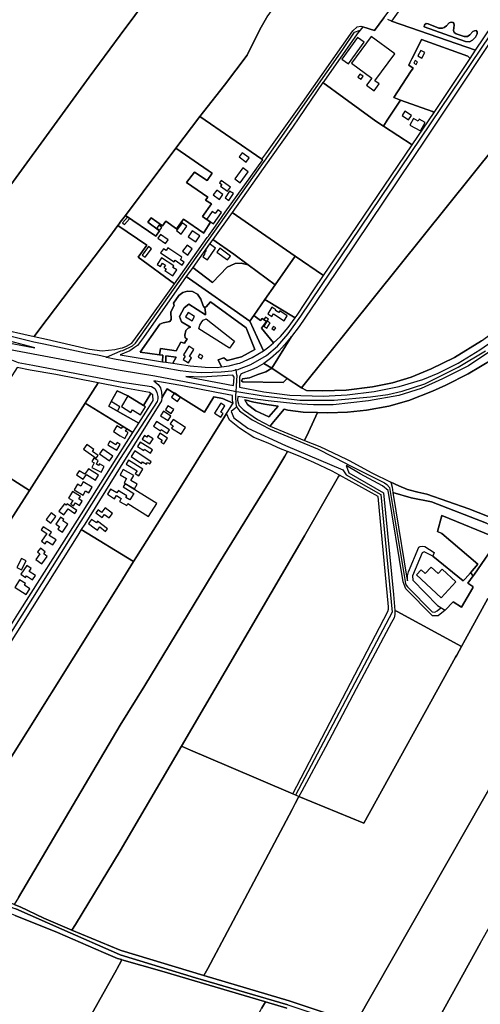
# Model space of a CAD drawing. Units: metres. Extents: x 5255559 to 7061863, y 13724997 to 15795658.
# Drawn here: x 6219923 to 6234017, y 15335057 to 15365182 of the extents above; entities that cross this region are included whole.
import ezdxf

# ---------------------------------------------------------------- set-up
doc = ezdxf.new("R2010")
doc.units = ezdxf.units.M
for name, color, linetype in [('0_TERREIN', 3, 'Continuous'), ('2_GEBOUWEN', 1, 'Continuous'), ('3_WEGEN', 6, 'Continuous')]:
    doc.layers.add(name, color=color, linetype=linetype)

# ---------------------------------------------------------------- blocks, each defined once
blk = doc.blocks.new('03_oost.gml_roads')
for points in [[(245139.374, 604506.657), (245142.215, 604507.204), (245143.461, 604507.687), (245157.487, 604513.11), (245176.251, 604523.746), (245189.396, 604534.985), (245202.413, 604550.194), (245217.653, 604571.245), (245482.702, 604964.69), (245518.167, 605014.251), (245520.449, 605016.52), (245522.87, 605018.928)], [(245173.899, 604758.073), (245268.286, 604892.473), (245282.113, 604913.224), (245288.924, 604915.622)], [(245139.049, 604480.589), (245142.752, 604479.983), (245171.997, 604475.2), (245216.351, 604470.28), (245257.499, 604470.025), (245301.664, 604474.184), (245322.333, 604476.883), (245339.795, 604481.106), (245366.878, 604489.678), (245407.201, 604509.712), (245439.998, 604529.683)], [(244983.58, 604522.055), (244993.276, 604526.285), (245000, 604529.217), (245000.762, 604529.52), (245003.245, 604530.096), (245014.675, 604535.462), (245018.422, 604538.732), (245173.489, 604757.489), (245173.899, 604758.073)], [(244983.58, 604522.055), (244972.901, 604524.266), (244972.413, 604524.367), (244958.466, 604526.889), (244907.861, 604537.44), (244895.729, 604539.97), (244768.294, 604571.609), (244748.504, 604575.285), (244738.891, 604575.285), (244726.452, 604573.589), (244694.87, 604560.539), (244688, 604557.7)], [(244696.155, 604535.81), (244703.356, 604537.335), (244723.454, 604541.589), (244755.013, 604544.383), (244783.874, 604543.811), (244814.068, 604541.272), (244901.342, 604524.932), (245000, 604506.461), (245041.599, 604499.33), (245135.883, 604481.197), (245139.049, 604480.589)], [(244860.69, 604521.751), (244866.882, 604519.37), (244876.968, 604515.49), (244894.689, 604512.166), (245000, 604492.407), (245037.821, 604486.567), (245041.63, 604484.308), (245043.6, 604480.629), (245043.942, 604479.478), (245045.388, 604474.622), (245045.388, 604471.586), (245044.393, 604468.437), (245000, 604399.771), (244822.771, 604118.441)], [(244983.58, 604522.055), (244994.948, 604519.702), (245000, 604518.656), (245072.157, 604506.069), (245085.954, 604504.378), (245097.451, 604503.288), (245111.225, 604503.686), (245121.387, 604504.378), (245134.246, 604505.668), (245139.374, 604506.657)], [(245139.374, 604506.657), (245140.207, 604500.737), (245140.295, 604500.108), (245139.459, 604487.004), (245139.049, 604480.589)], [(245139.049, 604480.589), (245138.708, 604475.253), (245138.636, 604474.119), (245139.075, 604466.131), (245139.098, 604465.706), (245140.201, 604462.052)], [(245140.201, 604462.052), (245138.083, 604460.013), (245133.766, 604456.308), (245136.75, 604448.959), (245153.501, 604436.559), (245198.938, 604415.433), (245268.24, 604386.288), (245272.21, 604380.043), (245313.794, 604356.432), (245327.537, 604214.766), (245211.316, 603994.321)], [(245140.201, 604462.052), (245143.818, 604457.245), (245145.16, 604456.267), (245158.755, 604446.364), (245180.469, 604435.056), (245237.497, 604411.573), (245273.105, 604393.433), (245273.484, 604393.241), (245318.332, 604370.393), (245321.134, 604368.535), (245324.178, 604365.132), (245324.894, 604362.624), (245343.605, 604249.204), (245344.357, 604247.26), (245345.923, 604245.33), (245375.927, 604215.168), (245378.842, 604214.94), (245381.906, 604216.474), (245386.246, 604219.835)], [(244691.128, 603907.792), (244702.605, 603911.171), (244708.762, 603911.474), (244720.473, 603908.546), (244775.005, 603891.238), (244793.232, 603885.409), (244874.188, 603857.294), (244929.819, 603832.987), (244998.97, 603802.481), (245000, 603802.164), (245090.761, 603774.39), (245201.925, 603741.717), (245276.491, 603716.796), (245287.666, 603713.342), (245297.18, 603711.757), (245310.798, 603711.577), (245356.219, 603716.757), (245358.849, 603716.135), (245361.693, 603713.607), (245363.839, 603711.699), (245367.28, 603708.64), (245369.405, 603706.751)]]:
    blk.add_lwpolyline(points)
for p in [(244983.58, 604522.055), (245139.374, 604506.657), (245139.049, 604480.589), (245140.201, 604462.052)]:
    blk.add_point(p)
blk = doc.blocks.new('03_oost.gml_terrain')
for points in [[(245035.222, 604957.475), (245000, 604909.748), (244962.589, 604859.054), (244829.116, 604676.368), (244797.466, 604633.682), (244767.596, 604592.235), (244757.807, 604578.651), (244849.777, 604557.442), (244896.431, 604546.914), (244903.183, 604555.869), (244987.26, 604667.386), (244997.161, 604680.676), (244998.676, 604682.709), (245000, 604684.465), (245006.192, 604692.679), (245027.606, 604721.086), (245067.083, 604773.868), (245095.787, 604811.875), (245100.238, 604817.516), (245125.417, 604849.425), (245152.709, 604885.552), (245168.043, 604916.482), (245177.659, 604933.376)], [(245516.535, 605023.22), (245522.317, 605031.755), (245578.639, 605115.279), (245592.513, 605136.095), (245515.415, 605191.661), (245455.14, 605106.48), (245400.814, 605030.863), (245371.597, 604989.88), (245375.313, 604987.93), (245379.659, 604987.167), (245380.012, 604985.229), (245377.075, 604977.594), (245374.55, 604975.95), (245369.44, 604968.021), (245363.391, 604966.024), (245360.925, 604968.08), (245356.835, 604969.172), (245344.659, 604952.092), (245326.711, 604926.633), (245428.043, 604891.673), (245488.214, 604981.42), (245516.535, 605023.22)], [(245370.539, 605001.156), (245305.096, 605049.098), (245277.255, 605068.947), (245267.932, 605056.283), (245263.425, 605050.161), (245184.778, 604943.309), (245177.659, 604933.376), (245168.043, 604916.482), (245152.709, 604885.552), (245125.417, 604849.425), (245100.238, 604817.516), (245095.787, 604811.875), (245170.551, 604760.378), (245175.267, 604766.938), (245219.74, 604828.807), (245280.079, 604915.033), (245285.384, 604919.676), (245289.804, 604920.56), (245292.292, 604919.778), (245306.18, 604915.417), (245317.588, 604930.615), (245370.539, 605001.156)], [(244857.091, 604933.387), (244741.065, 604764.4), (244740.718, 604763.895), (244734.539, 604766.774), (244730, 604760.474), (244769.657, 604732.711), (244769.746, 604730.541), (244661.572, 604579.306), (244689.023, 604563.1), (244692.862, 604564.877), (244701.023, 604568.656), (244722.545, 604577.7), (244730.141, 604580.232), (244739.546, 604580.775), (244750.94, 604580.232), (244757.807, 604578.651), (244767.596, 604592.235), (244797.466, 604633.682), (244829.116, 604676.368), (244962.589, 604859.054), (245000, 604909.748), (245035.222, 604957.475)], [(245621.506, 604985.605), (245543.36, 605012.141), (245536.683, 605013.185), (245536.101, 605013.142), (245531.048, 605012.767), (245528.687, 605012.041), (245523.92, 605010.576), (245515.71, 605003.068), (245508.086, 604993.331), (245459.413, 604922.119), (245411.21, 604849.734), (245368.4, 604785.796), (245266.363, 604633.986), (245215.579, 604558.786), (245206.303, 604546.682), (245182.449, 604508.568), (245201.165, 604496.048), (245218.223, 604485.16), (245540.925, 604886.807), (245621.506, 604985.605)], [(245785.475, 604927.99), (245621.506, 604985.605), (245540.925, 604886.807), (245218.223, 604485.16), (245224.507, 604481.779), (245244.196, 604481.357), (245272.11, 604482.06), (245304.011, 604486.048), (245328.055, 604491.094), (245350.573, 604497.663), (245374.734, 604507.987), (245402.647, 604521.596), (245435.369, 604541.658), (245456.715, 604557.144), (245484.394, 604581.78), (245529.783, 604625.071), (245707.791, 604792.992), (245748.395, 604830.897), (245760.379, 604842.147), (245827.254, 604904.931), (245833.88, 604911.166), (245825.223, 604914.024), (245792.915, 604925.376), (245785.475, 604927.99)], [(245326.711, 604926.633), (245322.384, 604928.521)], [(245317.588, 604930.615), (245306.18, 604915.417), (245292.292, 604919.778), (245288.924, 604915.622), (245285.597, 604911.518), (245245.143, 604854.097), (245244.219, 604852.744), (245269.231, 604834.488), (245307.843, 604806.305), (245317.084, 604800.203), (245321.532, 604807.577), (245337.567, 604831.675), (245329.642, 604834.54), (245349.61, 604865.537), (245352.713, 604869.919), (245347.487, 604873.693), (245348.974, 604876.666), (245351.262, 604881.242), (245357.504, 604893.728), (245362.889, 604904.385), (245418.808, 604884.574), (245421.499, 604881.882), (245428.043, 604891.673), (245326.711, 604926.633)], [(245396.432, 604924.643), (245398.847, 604925.572), (245401.077, 604925.2), (245402.006, 604923.9), (245402.377, 604921.856), (245402.006, 604918.512), (245401.448, 604915.54), (245402.191, 604913.124), (245404.792, 604911.267), (245414.453, 604908.294), (245418.169, 604908.108), (245421.141, 604910.152), (245424.671, 604914.239), (245426.715, 604914.982), (245428.758, 604915.354), (245430.059, 604913.682), (245430.059, 604911.452), (245428.015, 604907.551), (245424.3, 604903.649), (245420.584, 604901.606), (245415.754, 604901.977), (245365.964, 604919.813), (245366.335, 604922.413), (245368.379, 604923.714), (245370.794, 604923.528), (245383.613, 604918.326), (245388.072, 604918.14), (245390.301, 604919.069), (245392.902, 604920.927), (245396.432, 604924.643)], [(245365.964, 604919.813), (245415.754, 604901.977), (245420.584, 604901.606), (245424.3, 604903.649), (245428.015, 604907.551), (245430.059, 604911.452), (245430.059, 604913.682), (245428.758, 604915.354), (245426.715, 604914.982), (245424.671, 604914.239), (245421.141, 604910.152), (245418.169, 604908.108), (245414.453, 604908.294), (245404.792, 604911.267), (245402.191, 604913.124), (245401.448, 604915.54), (245402.006, 604918.512), (245402.377, 604921.856), (245402.006, 604923.9), (245401.077, 604925.2), (245398.847, 604925.572), (245396.432, 604924.643), (245392.902, 604920.927), (245390.301, 604919.069), (245388.072, 604918.14), (245383.613, 604918.326), (245370.794, 604923.528), (245368.379, 604923.714), (245366.335, 604922.413), (245365.964, 604919.813)], [(245421.499, 604881.882), (245418.808, 604884.574), (245362.889, 604904.385), (245357.504, 604893.728), (245351.262, 604881.242), (245348.974, 604876.666), (245347.487, 604873.693), (245352.713, 604869.919), (245349.61, 604865.537), (245329.642, 604834.54), (245337.567, 604831.675), (245376.024, 604817.773), (245378.024, 604816.836), (245421.499, 604881.882)], [(245317.084, 604800.203), (245307.843, 604806.305), (245269.231, 604834.488), (245244.219, 604852.744), (245215.265, 604810.343), (245207.435, 604798.876), (245181.904, 604762.765), (245177.052, 604755.903), (245134.712, 604696.353), (245210.721, 604643.785), (245244.904, 604620.113), (245285.19, 604679.331), (245351.629, 604777.74), (245317.084, 604800.203)], [(245347.64, 604469.86), (245376.14, 604481.005), (245392.325, 604488.043), (245419.066, 604501.887), (245448.973, 604519.602)], [(245444.167, 604527.932), (245419.41, 604511.509), (245388.224, 604495.634), (245362.602, 604484.067), (245335.642, 604475.883), (245299.042, 604469.247), (245256.63, 604464.698), (245232.704, 604464.464), (245211.358, 604465.872), (245178.284, 604469.156), (245159.702, 604471.767), (245141.847, 604474.725), (245141.41, 604469.953), (245142.425, 604465.698), (245142.758, 604464.304), (245148.166, 604459.083), (245149.561, 604457.734), (245165.277, 604446.706), (245180.524, 604438.963), (245183.099, 604442.045), (245187.041, 604446.767), (245197.469, 604459.255), (245201.974, 604458.128), (245220.153, 604455.664), (245237.753, 604455.248), (245249.943, 604454.96), (245273.634, 604455.664), (245296.504, 604457.893), (245323.479, 604463.055), (245347.64, 604469.86)], [(245378.024, 604816.836), (245376.024, 604817.773), (245337.567, 604831.675), (245321.532, 604807.577), (245317.084, 604800.203), (245351.629, 604777.74), (245378.024, 604816.836)], [(245171.603, 604759.653), (245170.551, 604760.378), (245095.787, 604811.875), (245067.083, 604773.868), (245106.003, 604746.79), (245110.818, 604743.549), (245104.626, 604734.573), (245089.346, 604744.955), (245079.916, 604732.18), (245105.337, 604714.604), (245102.863, 604711.037), (245109.788, 604706.722), (245099.027, 604691.512), (245108.589, 604684.411), (245101.249, 604672.636), (245100.536, 604671.491), (245076.159, 604688.225), (245067.773, 604676.614), (245055.03, 604685.817), (245050.904, 604680.104), (245037.367, 604689.88), (245033.378, 604684.357), (245047.425, 604674.211), (245042.682, 604667.645), (245006.192, 604692.679), (245000, 604684.465), (244998.676, 604682.709), (244997.161, 604680.676), (245032.125, 604656.725), (245021.487, 604642.396), (245065.386, 604610.346), (245104.874, 604665.903), (245106.121, 604667.657), (245106.718, 604668.515), (245114.648, 604679.911), (245126.19, 604696.501), (245171.603, 604759.653)], [(245435.369, 604541.658), (245402.647, 604521.596), (245374.734, 604507.987), (245350.573, 604497.663), (245328.055, 604491.094), (245304.011, 604486.048), (245272.11, 604482.06), (245244.196, 604481.357), (245224.507, 604481.779), (245218.223, 604485.16), (245201.165, 604496.048), (245196.188, 604491.45), (245147.84, 604492.372), (245145.998, 604493.293), (245147.38, 604495.826), (245155.898, 604497.207), (245165.799, 604501.122), (245175.468, 604504.346), (245182.449, 604508.568), (245173.158, 604514.205), (245164.337, 604509.368), (245158.019, 604506.503), (245145.783, 604501.725), (245145.155, 604501.48), (245143.801, 604498.015), (245143.747, 604485.759), (245172.772, 604480.067), (245204.439, 604476.078), (245244.433, 604474.788), (245273.285, 604476.43), (245306.007, 604480.771), (245336.032, 604486.636), (245364.414, 604495.083), (245382.828, 604502.709), (245406.989, 604514.676), (245433.26, 604530.63), (245459.297, 604548.697)], [(245106.003, 604746.79), (245067.083, 604773.868), (245027.606, 604721.086), (245006.192, 604692.679), (245042.682, 604667.645), (245047.425, 604674.211), (245033.378, 604684.357), (245037.367, 604689.88), (245050.904, 604680.104), (245055.03, 604685.817), (245067.773, 604676.614), (245076.159, 604688.225), (245100.536, 604671.491), (245101.249, 604672.636), (245108.589, 604684.411), (245099.027, 604691.512), (245109.788, 604706.722), (245102.863, 604711.037), (245105.337, 604714.604), (245079.916, 604732.18), (245089.346, 604744.955), (245104.626, 604734.573), (245110.818, 604743.549), (245106.003, 604746.79)], [(245448.973, 604519.602), (245419.066, 604501.887), (245392.325, 604488.043), (245376.14, 604481.005), (245347.64, 604469.86), (245323.479, 604463.055), (245296.504, 604457.893), (245273.634, 604455.664), (245249.943, 604454.96), (245237.753, 604455.248), (245226.668, 604431.418), (245222.114, 604421.626), (245240.458, 604414.209), (245272.594, 604398.958), (245275.723, 604397.278), (245302.971, 604382.65), (245325.776, 604371.207), (245335.511, 604366.867), (245346.067, 604362.409), (245358.499, 604359.124), (245369.289, 604357.012), (245420.073, 604339.297), (245453.618, 604325.922)], [(245210.721, 604643.785), (245134.712, 604696.353), (245111.487, 604663.808), (245136.864, 604646.197), (245154.171, 604633.341), (245186.615, 604609.242), (245210.721, 604643.785)], [(244993.299, 604531.004), (245000, 604532.605), (245002.647, 604533.238), (245007.667, 604535.26), (245013.767, 604538.779), (245025.846, 604555.086), (245065.386, 604610.346), (245021.487, 604642.396), (245032.125, 604656.725), (244997.161, 604680.676), (244987.26, 604667.386), (244903.183, 604555.869), (244896.431, 604546.914), (244911.041, 604543.543), (244940.476, 604536.641), (244962.812, 604531.757), (244978.141, 604529.617), (244993.299, 604531.004)], [(245136.864, 604646.197), (245111.487, 604663.808), (245107.51, 604658.328), (245087.332, 604629.824), (245111.04, 604611.846), (245128.74, 604630.273), (245133.109, 604632.486), (245138.556, 604634.586), (245145.705, 604635.096), (245154.171, 604633.341), (245136.864, 604646.197)], [(245213.061, 604572.691), (245233.234, 604602.957), (245244.904, 604620.113), (245210.721, 604643.785), (245186.615, 604609.242), (245174.268, 604591.55), (245210.561, 604569.212), (245213.061, 604572.691)], [(245154.171, 604633.341), (245145.705, 604635.096), (245138.556, 604634.586), (245133.109, 604632.486), (245128.74, 604630.273), (245111.04, 604611.846), (245087.332, 604629.824), (245079.583, 604618.984), (245155.95, 604565.3), (245160.808, 604572.262), (245174.268, 604591.55), (245186.615, 604609.242), (245154.171, 604633.341)], [(245155.95, 604565.3), (245079.583, 604618.984), (245027.994, 604545.707), (245020.723, 604536.088), (245017.317, 604533.729), (245011.575, 604529.752), (245000, 604524.804), (245051.008, 604516.489), (245051.125, 604524.144), (245047.137, 604524.72), (245024.054, 604528.056), (245047.847, 604561.601), (245051.838, 604563.397), (245059.62, 604564.994), (245061.417, 604567.389), (245060.819, 604576.371), (245064.81, 604584.155), (245064.012, 604586.95), (245070.597, 604596.331), (245075.387, 604599.923), (245080.975, 604601.52), (245087.161, 604600.921), (245092.948, 604597.728), (245097.139, 604591.94), (245099.334, 604584.954), (245100.532, 604581.96), (245101.868, 604582.246), (245103.326, 604582.557), (245108.714, 604588.747), (245151.62, 604557.21), (245162.197, 604531.083), (245146.246, 604522.355), (245128.703, 604518.041), (245124.677, 604521.204), (245118.063, 604518.904), (245122.059, 604510.156), (245131.065, 604511.302), (245132.595, 604511.719), (245141.685, 604514.199), (245144.236, 604514.895), (245158.804, 604521.482), (245172.479, 604529.462), (245164.774, 604546.187), (245155.95, 604565.3)], [(245097.139, 604591.94), (245092.948, 604597.728), (245087.161, 604600.921), (245080.975, 604601.52), (245075.387, 604599.923), (245070.597, 604596.331), (245064.012, 604586.95), (245064.81, 604584.155), (245060.819, 604576.371), (245061.417, 604567.389), (245059.62, 604564.994), (245051.838, 604563.397), (245047.847, 604561.601), (245024.054, 604528.056), (245047.137, 604524.72), (245048.379, 604532.558), (245067.381, 604529.548), (245072.951, 604539.88), (245077.52, 604538.854), (245080.575, 604544.036), (245078.38, 604545.234), (245077.782, 604548.428), (245078.979, 604554.016), (245081.971, 604556.81), (245084.596, 604557.996), (245073.838, 604564.302), (245071.471, 604570.839), (245077.106, 604581.545), (245082.515, 604585.602), (245102.777, 604572.961), (245102.727, 604575.173), (245101.868, 604582.246), (245100.532, 604581.96), (245099.334, 604584.954), (245097.139, 604591.94)], [(245108.714, 604588.747), (245103.326, 604582.557), (245101.868, 604582.246), (245102.727, 604575.173), (245102.777, 604572.961), (245082.515, 604585.602), (245077.106, 604581.545), (245071.471, 604570.839), (245073.838, 604564.302), (245084.596, 604557.996), (245081.971, 604556.81), (245078.979, 604554.016), (245077.782, 604548.428), (245078.38, 604545.234), (245080.575, 604544.036), (245077.52, 604538.854), (245072.951, 604539.88), (245067.381, 604529.548), (245048.379, 604532.558), (245047.137, 604524.72), (245051.125, 604524.144), (245051.008, 604516.489), (245054.938, 604515.848), (245054.876, 604523.602), (245067.456, 604521.784), (245063.166, 604514.507), (245084.402, 604511.334), (245102.229, 604509.692), (245116.771, 604509.457), (245122.059, 604510.156), (245118.063, 604518.904), (245124.677, 604521.204), (245128.703, 604518.041), (245146.246, 604522.355), (245162.197, 604531.083), (245151.62, 604557.21), (245108.714, 604588.747)], [(245169.105, 604566.213), (245170.917, 604568.421), (245176.083, 604564.706), (245170.184, 604556.789), (245184.457, 604539.162), (245192.889, 604546.881), (245202.271, 604557.674), (245210.561, 604569.212), (245174.268, 604591.55), (245160.808, 604572.262), (245169.105, 604566.213)], [(244808.389, 604549.63), (244820.885, 604547.677), (244897.165, 604533.23), (244854.479, 604544.599), (244811.479, 604554.946), (244759.892, 604567.389), (244748.86, 604569.017), (244738.37, 604569.74), (244728.423, 604567.751), (244714.497, 604562.505), (244708.167, 604559.792), (244700.476, 604554.023), (244699.058, 604551.495), (244698.943, 604548.759), (244700.571, 604546.588), (244702.117, 604546.298), (244703.133, 604546.786), (244723.328, 604549.756), (244745.898, 604552.132), (244762.677, 604552.726), (244780.198, 604552.429), (244801.878, 604550.647), (244808.389, 604549.63)], [(245094.662, 604556.121), (245095.742, 604560.603), (245098.334, 604564.416), (245099.741, 604566.485), (245102.893, 604567.798), (245103.633, 604568.107), (245137.828, 604541.4), (245131.445, 604532.834), (245094.662, 604556.121)], [(245160.808, 604572.262), (245155.95, 604565.3), (245164.774, 604546.187), (245172.479, 604529.462), (245179.048, 604534.211), (245184.457, 604539.162), (245170.184, 604556.789), (245176.083, 604564.706), (245170.917, 604568.421), (245169.105, 604566.213), (245160.808, 604572.262)], [(245182.449, 604508.568), (245206.303, 604546.682), (245197.983, 604536.985), (245190.856, 604529.133), (245180.865, 604520.17), (245173.158, 604514.205), (245182.449, 604508.568)], [(245067.456, 604521.784), (245054.876, 604523.602), (245054.938, 604515.848), (245063.166, 604514.507), (245067.456, 604521.784)], [(244891.664, 604506.36), (244875.886, 604509.503), (244857.325, 604480.726), (244812.461, 604411.167), (244890.551, 604361.346), (244957.69, 604466.482), (244973.32, 604490.955), (244922.391, 604500.851), (244891.664, 604506.36)], [(245201.165, 604496.048), (245182.449, 604508.568), (245175.468, 604504.346), (245165.799, 604501.122), (245155.898, 604497.207), (245147.38, 604495.826), (245145.998, 604493.293), (245147.84, 604492.372), (245196.188, 604491.45), (245201.165, 604496.048)], [(245136.476, 604487.871), (245137.179, 604497.726), (245135.772, 604500.072), (245097.773, 604497.726), (245079.007, 604498.664), (245136.476, 604487.871)], [(245135.862, 604466.545), (245123.27, 604472.269), (245112.656, 604474.23), (245101.622, 604455.494), (245062.78, 604479.825), (245056.525, 604483.743), (245054.052, 604479.664), (245050.071, 604473.099), (245049.675, 604469.143), (245000, 604389.537), (244957.163, 604320.889), (244952.974, 604314.232), (245016.067, 604275.827), (245019.428, 604281.299), (245074.263, 604367.866), (245128.038, 604454.012), (245135.862, 604466.545)], [(245036.814, 604478.202), (245035.324, 604479.32), (245000, 604485.773), (244973.32, 604490.955), (244957.69, 604466.482), (245015.135, 604431.18), (245022.35, 604442.593), (244996.641, 604456.969), (244986.077, 604463.003), (244989.118, 604468.327), (244996.264, 604481.504), (245009.287, 604475.331), (245027.949, 604463.715), (245036.814, 604478.202)], [(245072.909, 604487.635), (245040.494, 604493.48), (245045.799, 604488.893), (245048.521, 604484.98), (245049.666, 604479.583), (245050.222, 604474.601), (245050.071, 604473.099), (245054.052, 604479.664), (245056.525, 604483.743), (245062.78, 604479.825), (245101.622, 604455.494), (245112.656, 604474.23), (245123.27, 604472.269), (245135.862, 604466.545), (245135.025, 604470.334), (245135.405, 604475.808), (245115.773, 604479.523), (245072.909, 604487.635)], [(245036.814, 604478.202), (245027.949, 604463.715), (245009.287, 604475.331), (244996.264, 604481.504), (244989.118, 604468.327), (244986.077, 604463.003), (244996.641, 604456.969), (245022.35, 604442.593), (245033.532, 604460.284), (245039.564, 604469.826), (245039.077, 604476.504), (245036.814, 604478.202)], [(245153.437, 604465.109), (245163.422, 604457.472), (245178.889, 604450.227), (245190.244, 604462.956), (245176.735, 604464.718), (245161.073, 604467.655), (245149.913, 604470.395), (245153.437, 604465.109)], [(245161.073, 604467.655), (245176.735, 604464.718), (245190.244, 604462.956), (245178.889, 604450.227), (245163.422, 604457.472), (245153.437, 604465.109), (245149.913, 604470.395), (245161.073, 604467.655)], [(245015.135, 604431.18), (244957.69, 604466.482), (244890.551, 604361.346), (244867.692, 604325.488), (244864.042, 604319.763), (244838.294, 604279.373), (244859.756, 604267.383), (244837.003, 604231.494), (244816.202, 604244.681), (244795.191, 604211.538), (244829.673, 604191.472), (244821.75, 604179.283), (244813.01, 604184.964), (244809.863, 604180.122), (244785.372, 604196.04), (244784.336, 604194.415), (244762.824, 604160.672), (244817.438, 604128.324), (244821.855, 604125.707), (244876.45, 604212.367), (244948.432, 604325.659), (245000, 604407.237), (245015.135, 604431.18)], [(245237.753, 604455.248), (245220.153, 604455.664), (245201.974, 604458.128), (245197.469, 604459.255), (245187.041, 604446.767), (245183.099, 604442.045), (245180.524, 604438.963), (245201.87, 604429.812), (245222.114, 604421.626), (245226.668, 604431.418), (245237.753, 604455.248)], [(245201.496, 604408.108), (245192.857, 604411.4), (245178.212, 604418.2), (245160.949, 604424.999), (245143.689, 604436.507), (245131.553, 604446.057), (245128.038, 604454.012), (245074.263, 604367.866), (245019.428, 604281.299), (245016.067, 604275.827), (245000, 604249.666), (244888.096, 604071.376), (244852.853, 604015.56)], [(244877.272, 603871.2), (245000, 604078.599), (245029.561, 604126.52), (245074.012, 604199.844), (245118.933, 604273.403), (245181.211, 604374.415), (245198.206, 604402.645), (245201.496, 604408.108)], [(244790.291, 604376.798), (244786.63, 604371.646), (244864.042, 604319.763), (244867.692, 604325.488), (244890.551, 604361.346), (244812.461, 604411.167), (244790.291, 604376.798)], [(245263.992, 604379.664), (245255.103, 604384.723), (245233.134, 604395.184), (245214.826, 604403.03), (245201.496, 604408.108), (245198.206, 604402.645), (245181.211, 604374.415), (245118.933, 604273.403), (245074.012, 604199.844), (245029.561, 604126.52), (245000, 604078.599), (244877.272, 603871.2), (244872.017, 603862.624), (244879.316, 603859.631), (244907.859, 603846.162), (244941.855, 603831.852), (244945.907, 603838.504), (245000, 603927.305), (245073.608, 604053.271), (245221.809, 604306.891), (245263.091, 604378.118), (245263.992, 604379.664)], [(245344.021, 604242.802), (245340.765, 604251.215), (245322.7, 604361.484), (245315.932, 604366.75), (245288.956, 604381.533), (245272.189, 604391.34), (245275.271, 604382.465), (245317.153, 604358.534), (245329.182, 604236.088), (245330.751, 604216.931), (245333.535, 604215.43), (245411.126, 604173.589), (245415.377, 604181.281), (245442.975, 604231.216)], [(245441.163, 604321.777), (245374.955, 604347.56), (245350.534, 604352.445), (245328.555, 604358.958), (245332.076, 604337.018), (245345.107, 604255.829), (245345.847, 604252.332), (245346.18, 604258.543), (245347.183, 604263.389), (245359.879, 604293.131), (245361.368, 604293.672), (245363.555, 604294.468), (245367.063, 604293.967), (245378.09, 604286.615), (245376.753, 604282.103), (245413.069, 604252.444), (245415.671, 604255.115), (245421.751, 604262.14), (245430.852, 604272.655), (245387.436, 604309.565), (245382.281, 604311.736), (245387.436, 604331.276), (245456.087, 604303.051), (245426.71, 604260.667), (245425.759, 604259.292), (245425.324, 604258.681), (245418.782, 604249.89), (245424.798, 604245.851), (245424.798, 604243.952), (245411.231, 604220.883), (245400.927, 604227.068), (245391.235, 604217.291), (245382.824, 604210.506), (245376.04, 604210.506), (245344.021, 604242.802)], [(245322.52, 604215.399), (245323.313, 604218.317), (245323.331, 604221.041), (245310.622, 604353.965), (245263.992, 604379.664), (245263.091, 604378.118), (245221.809, 604306.891), (245073.608, 604053.271), (245084.557, 604048.591), (245130.615, 604028.902), (245207.956, 603995.84), (245322.52, 604215.399)], [(245453.618, 604325.922), (245420.073, 604339.297), (245369.289, 604357.012), (245358.499, 604359.124), (245346.067, 604362.409), (245335.511, 604366.867), (245325.776, 604371.207), (245327.741, 604365.47), (245328.555, 604358.958), (245350.534, 604352.445), (245374.955, 604347.56), (245441.163, 604321.777), (245470.196, 604307.665), (245474.365, 604303.821), (245480.153, 604298.484), (245485.524, 604308.205), (245479.253, 604312.634), (245467.289, 604319.204), (245453.618, 604325.922)], [(245456.087, 604303.051), (245387.436, 604331.276), (245382.281, 604311.736), (245387.436, 604309.565), (245430.852, 604272.655), (245421.751, 604262.14), (245422.144, 604261.76), (245425.324, 604258.681), (245425.759, 604259.292), (245426.71, 604260.667), (245456.087, 604303.051)], [(245016.067, 604275.827), (244952.974, 604314.232), (244948.801, 604307.601), (244827.784, 604115.284), (244789.329, 604054.341), (244852.853, 604015.56), (244888.096, 604071.376), (245000, 604249.666), (245016.067, 604275.827)], [(245442.975, 604231.216), (245415.377, 604181.281), (245411.126, 604173.589), (245405.35, 604163.138), (245404.014, 604160.721), (245293.419, 603960.633), (245215.125, 603992.671), (245210.608, 603984.113), (245206.935, 603977.145), (245132.554, 603836.06), (245105.359, 603785.384), (245100.841, 603776.965), (245203.517, 603746.788), (245278.118, 603721.855), (245283.746, 603720.116), (245460.465, 604030.046)], [(245376.753, 604282.103), (245366.061, 604287.283), (245363.889, 604286.281), (245352.195, 604258.71), (245352.362, 604253.363), (245382.01, 604222.719), (245391.235, 604217.291), (245400.927, 604227.068), (245411.231, 604220.883), (245424.798, 604243.952), (245424.798, 604245.851), (245418.782, 604249.89), (245425.324, 604258.681), (245422.144, 604261.76), (245421.751, 604262.14), (245415.671, 604255.115), (245413.069, 604252.444), (245376.753, 604282.103)], [(245433.979, 603816.389), (245385.136, 603727.723), (245378.6, 603715.859), (245396.844, 603719.852), (245424.479, 603725.9), (245481.598, 603737.984)], [(245411.126, 604173.589), (245333.535, 604215.43), (245330.751, 604216.931), (245330.907, 604212.077), (245329.818, 604207.937), (245326.582, 604202.142), (245284.089, 604122.554), (245247.143, 604052.045), (245218.67, 603999.245), (245215.125, 603992.671), (245293.419, 603960.633), (245404.014, 604160.721), (245405.35, 604163.138), (245411.126, 604173.589)], [(245207.956, 603995.84), (245130.615, 604028.902), (245084.557, 604048.591), (245073.608, 604053.271), (245000, 603927.305), (244945.907, 603838.504), (244941.855, 603831.852), (245000, 603807.49), (245000.967, 603807.085), (245100.841, 603776.965), (245105.359, 603785.384), (245132.554, 603836.06), (245206.935, 603977.145), (245210.608, 603984.113), (245215.125, 603992.671), (245211.316, 603994.321), (245207.956, 603995.84)], [(245531.675, 603989.084), (245460.465, 604030.046), (245283.746, 603720.116), (245288.893, 603718.525), (245297.655, 603717.065), (245310.519, 603716.895), (245360.591, 603721.602), (245364.509, 603720.483), (245371.121, 603714.723), (245378.6, 603715.859), (245385.136, 603727.723), (245433.979, 603816.389), (245471.629, 603883.378), (245507.636, 603946.378), (245531.675, 603989.084)], [(244777.125, 603894.783), (244741.892, 603905.487), (244735.181, 603907.526), (244703.792, 603917.063), (244702.897, 603915.272), (244702.312, 603912.929), (244702.605, 603911.171), (244708.762, 603911.474), (244720.473, 603908.546), (244775.005, 603891.238), (244793.232, 603885.409), (244874.188, 603857.294), (244929.819, 603832.987), (244998.97, 603802.481), (245000, 603802.164), (245090.761, 603774.39), (245201.925, 603741.717)], [(245278.118, 603721.855), (245203.517, 603746.788), (245100.841, 603776.965), (245000.967, 603807.085), (245000, 603807.49), (244941.855, 603831.852), (244907.859, 603846.162), (244879.316, 603859.631), (244872.017, 603862.624), (244861.452, 603866.955), (244788.006, 603891.192), (244777.125, 603894.783)], [(245201.925, 603741.717), (245090.761, 603774.39), (245000, 603802.164), (244998.97, 603802.481), (244929.819, 603832.987), (244874.188, 603857.294)], [(244873.563, 603849.4), (244924.393, 603828.877), (244979.878, 603805.009), (244996.787, 603797.549), (245000, 603796.647), (245001.349, 603796.268), (245002.095, 603796.058), (245050.257, 603782.532), (245089.626, 603770.589), (245173.607, 603745.905), (245174.803, 603745.553), (245200.736, 603737.931)], [(244916.212, 603642.952), (244995.38, 603784.087), (244996.224, 603785.592), (244998.642, 603789.902), (245002.095, 603796.058), (245001.349, 603796.268), (245000, 603796.647), (244996.787, 603797.549), (244979.878, 603805.009), (244924.393, 603828.877), (244873.563, 603849.4), (244865.47, 603852.668), (244861.667, 603854.204), (244860.565, 603854.649), (244796.551, 603878.09)], [(245174.803, 603745.553), (245173.607, 603745.905), (245089.626, 603770.589), (245050.257, 603782.532), (245002.095, 603796.058), (244998.642, 603789.902), (244996.224, 603785.592), (244995.38, 603784.087), (244916.212, 603642.952), (244910.93, 603633.538), (244992.144, 603619.859), (245000, 603618.666), (245040.592, 603612.502), (245096.782, 603605.409), (245102.19, 603615.054), (245140.998, 603684.262), (245169.05, 603735.122), (245170.224, 603737.25), (245174.803, 603745.553)], [(245200.736, 603737.931), (245174.803, 603745.553), (245170.224, 603737.25)]]:
    blk.add_lwpolyline(points)
blk = doc.blocks.new('03_oost.gml_buildings')
for points in [[(245274.803, 604875.24), (245293.647, 604901.35), (245285.617, 604907.146), (245266.773, 604881.035), (245274.803, 604875.24)], [(245330.786, 604887.243), (245302.443, 604908.181), (245278.634, 604875.951), (245302.951, 604857.987), (245296.793, 604849.651), (245306.039, 604842.821), (245312.064, 604850.978), (245306.844, 604854.834), (245330.786, 604887.243)], [(245363.465, 604882.291), (245366.882, 604888.862), (245361.958, 604891.423), (245358.541, 604884.853), (245363.465, 604882.291)], [(245358.214, 604877.771), (245355.397, 604879.315), (245353.514, 604875.882), (245356.352, 604874.326), (245358.214, 604877.771)], [(245292.448, 604860.52), (245288.548, 604862.882), (245286.317, 604859.2), (245290.161, 604856.872), (245292.448, 604860.52)], [(245339.435, 604813.1), (245347.314, 604807.765), (245350.804, 604812.92), (245342.924, 604818.254), (245339.435, 604813.1)], [(245348.942, 604801.534), (245361.875, 604794.563), (245367.329, 604804.682), (245360.058, 604808.601), (245358.761, 604806.196), (245353.1, 604809.247), (245348.942, 604801.534)], [(245151.583, 604757.011), (245155.143, 604761.957), (245146.678, 604768.05), (245143.118, 604763.104), (245151.583, 604757.011)], [(245144.429, 604732.07), (245154.005, 604745.374), (245147.495, 604750.06), (245137.919, 604736.756), (245144.429, 604732.07)], [(245129.315, 604721.942), (245132.779, 604726.755), (245121.507, 604734.868), (245119.493, 604732.07), (245122.374, 604729.996), (245120.924, 604727.982), (245129.315, 604721.942)], [(245112.099, 604717.345), (245119.577, 604712.01), (245123.629, 604717.688), (245116.151, 604723.024), (245112.099, 604717.345)], [(245126.288, 604713.849), (245130.83, 604710.817), (245136.298, 604719.009), (245131.756, 604722.041), (245126.288, 604713.849)], [(245104.206, 604688.355), (245112.168, 604682.594), (245121.951, 604696.116), (245117.478, 604699.352), (245114.204, 604694.828), (245110.716, 604697.352), (245104.206, 604688.355)], [(245011.042, 604688.667), (245008.821, 604690.569), (245002.907, 604683.66), (245005.128, 604681.759), (245011.042, 604688.667)], [(245080.185, 604679.551), (245074.547, 604683.655), (245067.744, 604674.309), (245073.382, 604670.205), (245080.185, 604679.551)], [(245050.108, 604678.239), (245046.546, 604680.747), (245044.184, 604677.392), (245047.747, 604674.884), (245050.108, 604678.239)], [(245081.952, 604667.076), (245090.954, 604660.916), (245095.802, 604668), (245086.8, 604674.16), (245081.952, 604667.076)], [(245048.614, 604669.675), (245045.385, 604665.18), (245054.332, 604658.753), (245057.561, 604663.248), (245048.614, 604669.675)], [(245037.494, 604652.598), (245034.011, 604655.16), (245026.357, 604644.759), (245029.839, 604642.196), (245037.494, 604652.598)], [(245064.749, 604636.664), (245066.028, 604638.582), (245074.655, 604632.829), (245076.933, 604636.245), (245072.379, 604639.282), (245074.337, 604642.218), (245057.321, 604653.564), (245055.123, 604650.268), (245051.947, 604652.386), (245048.631, 604647.412), (245064.749, 604636.664)], [(245081.425, 604644.922), (245086.8, 604652.346), (245080.491, 604656.913), (245075.116, 604649.489), (245081.425, 604644.922)], [(245105.019, 604639.008), (245114.839, 604653.289), (245107.51, 604658.328), (245102.547, 604651.112), (245103.498, 604650.458), (245101.183, 604647.091), (245101.895, 604646.602), (245099.352, 604642.904), (245105.019, 604639.008)], [(245119.932, 604653.146), (245116.539, 604648.555), (245129.277, 604639.14), (245132.67, 604643.731), (245119.932, 604653.146)], [(245049.67, 604641.698), (245044.378, 604633.69), (245048.372, 604631.051), (245051.024, 604635.063), (245054.344, 604632.869), (245052.43, 604629.973), (245055.123, 604628.194), (245053.826, 604626.232), (245063.431, 604619.884), (245068.09, 604626.933), (245063.431, 604630.012), (245064.623, 604631.816), (245049.67, 604641.698)], [(245182.574, 604570.878), (245184.628, 604574.044), (245197.307, 604565.821), (245201.196, 604571.817), (245192.15, 604577.685), (245190.95, 604575.835), (245187.188, 604578.275), (245187.62, 604578.941), (245182.789, 604582.075), (245177.614, 604574.096), (245182.574, 604570.878)], [(245078.659, 604570.315), (245086.447, 604565.695), (245089.604, 604571.016), (245081.816, 604575.637), (245078.659, 604570.315)], [(245180.513, 604563.208), (245177.082, 604565.452), (245178.629, 604567.816), (245174.873, 604570.274), (245173.008, 604567.423), (245176.643, 604565.045), (245172.856, 604559.256), (245176.407, 604556.932), (245180.513, 604563.208)], [(245187.363, 604557.15), (245184.603, 604559.045), (245182.762, 604556.361), (245185.522, 604554.467), (245187.363, 604557.15)], [(245076.16, 604524.593), (245078.373, 604523.236), (245075.893, 604519.19), (245082.386, 604515.21), (245085.968, 604521.053), (245083.389, 604522.634), (245088.713, 604531.319), (245082.586, 604535.075), (245076.16, 604524.593)], [(245099.647, 604523.545), (245095.531, 604525.567), (245093.843, 604522.13), (245097.959, 604520.109), (245099.647, 604523.545)], [(245009.287, 604475.331), (245001.366, 604462.481), (245001.383, 604462.47), (245012.905, 604455.298), (245014.786, 604458.32), (245024.302, 604452.397), (245030.398, 604462.191), (245009.287, 604475.331)], [(245068.957, 604468.611), (245072.621, 604473.923), (245065.26, 604479.001), (245061.596, 604473.689), (245068.957, 604468.611)], [(244996.641, 604456.969), (244999.682, 604462.293), (244989.118, 604468.327), (244986.077, 604463.003), (244996.641, 604456.969)], [(245061.441, 604454.19), (245064.411, 604458.906), (245057.295, 604463.388), (245054.325, 604458.672), (245061.441, 604454.19)], [(245120.992, 604449.654), (245123.879, 604454.205), (245121.277, 604455.856), (245126.131, 604463.506), (245121.178, 604466.649), (245113.437, 604454.448), (245120.992, 604449.654)], [(245057.521, 604445.442), (245061.127, 604450.928), (245052.066, 604456.884), (245048.46, 604451.398), (245057.521, 604445.442)], [(245063.709, 604447.045), (245060.187, 604441.617), (245063.662, 604439.363), (245061.825, 604436.532), (245073.286, 604429.095), (245078.645, 604437.354), (245063.709, 604447.045)], [(245000, 604427.349), (245005.351, 604424.099), (245009.561, 604431.032), (245006.354, 604432.979), (245007.808, 604435.373), (245002.737, 604438.453), (245001.227, 604435.967), (245000, 604436.712), (244995.948, 604439.174), (244991.792, 604432.333), (245000, 604427.349)], [(245056.488, 604430.028), (245059.251, 604434.269), (245043.769, 604444.359), (245040.027, 604438.617), (245048.372, 604433.178), (245049.349, 604434.678), (245056.488, 604430.028)], [(245035.828, 604417.41), (245039.718, 604423.649), (245033.403, 604427.587), (245032.188, 604425.638), (245029.181, 604427.513), (245026.506, 604423.223), (245035.828, 604417.41)], [(245056.955, 604424.505), (245047.696, 604430.198), (245044.818, 604425.553), (245050.472, 604422.1), (245049.029, 604419.629), (245052.573, 604417.433), (245056.955, 604424.505)], [(244971.008, 604400.157), (244973.348, 604403.402), (244966.52, 604408.326), (244968.273, 604410.756), (244959.926, 604416.776), (244955.833, 604411.102), (244971.008, 604400.157)], [(244978.985, 604411.102), (244974.935, 604405.294), (244986.933, 604396.928), (244990.983, 604402.736), (244978.985, 604411.102)], [(244995.742, 604409.799), (244999.938, 604416.741), (244996.245, 604418.973), (244994.659, 604416.348), (244987.614, 604420.604), (244985.006, 604416.287), (244986.366, 604415.466), (244995.742, 604409.799)], [(245023.949, 604419.529), (245020.676, 604414.28), (245028.211, 604409.582), (245029.09, 604410.992), (245036.592, 604406.314), (245038.986, 604410.153), (245023.949, 604419.529)], [(244977.074, 604383.225), (244980.757, 604390.292), (244974.891, 604393.349), (244973.977, 604391.596), (244971.196, 604393.045), (244973.544, 604397.55), (244968.013, 604400.433), (244965.759, 604396.109), (244968.596, 604394.631), (244965.732, 604389.136), (244977.074, 604383.225)], [(245017.685, 604409.112), (245013.034, 604402.201), (245025.447, 604393.848), (245026.891, 604395.994), (245031.54, 604392.866), (245033.022, 604395.068), (245035.695, 604393.269), (245037.42, 604395.831), (245017.685, 604409.112)], [(244961.707, 604387.595), (244957.326, 604380.843), (244950.65, 604385.175), (244947.348, 604380.086), (244955.487, 604374.804), (244959.314, 604380.702), (244970.001, 604373.767), (244973.858, 604379.71), (244961.707, 604387.595)], [(245020.189, 604385.045), (245018.124, 604381.733), (245022.208, 604379.186), (245027.074, 604386.99), (245009.844, 604397.734), (245007.043, 604393.242), (245020.189, 604385.045)], [(245003.448, 604386.419), (244999.87, 604380.096), (245007.528, 604375.764), (245004.632, 604370.644), (245017.305, 604363.474), (245020.499, 604369.119), (245012.923, 604373.405), (245016.203, 604379.203), (245003.448, 604386.419)], [(244955.216, 604355.748), (244958.252, 604360.976), (244962.242, 604358.658), (244966.199, 604365.47), (244955.413, 604371.735), (244952.377, 604366.507), (244948.387, 604368.825), (244944.43, 604362.013), (244955.216, 604355.748)], [(245000, 604347.6), (245007.753, 604343.227), (245009.154, 604345.473), (245034.177, 604329.87), (245043.998, 604345.62), (245005.907, 604369.371), (245003.579, 604365.638), (245016.277, 604357.72), (245011.507, 604350.07), (245006.759, 604353.031), (245007.953, 604354.947), (245000, 604359.906), (244997.809, 604361.272), (244996.013, 604358.392), (244988.428, 604362.957), (244984.652, 604356.882), (244993.121, 604351.468), (244995.515, 604355.308), (245000, 604352.511), (245001.218, 604351.752), (245000, 604349.426), (244999.262, 604348.016), (245000, 604347.6)], [(244951.917, 604354.071), (244942.645, 604359.966), (244937.76, 604352.282), (244942.691, 604349.147), (244940.057, 604345.004), (244943.555, 604342.78), (244945.953, 604346.553), (244951.027, 604343.327), (244954.264, 604348.419), (244950.033, 604351.109), (244951.917, 604354.071)], [(244926.04, 604336.245), (244931.99, 604331.938), (244937.326, 604339.31), (244945.121, 604333.667), (244947.614, 604337.111), (244936.136, 604345.42), (244934.948, 604343.779), (244932.681, 604345.42), (244926.04, 604336.245)], [(244978.399, 604328.78), (244981.058, 604332.387), (244986.666, 604328.252), (244990.734, 604333.77), (244981.732, 604340.407), (244977.603, 604334.807), (244973.29, 604337.986), (244970.692, 604334.462), (244978.399, 604328.78)], [(244910.618, 604326.259), (244916.353, 604322.002), (244922.402, 604330.151), (244916.666, 604334.408), (244910.618, 604326.259)], [(244922.363, 604320.607), (244926.806, 604317.765), (244924.929, 604314.83), (244930.608, 604311.197), (244936.828, 604320.921), (244930.953, 604324.679), (244932.09, 604326.456), (244927.843, 604329.173), (244922.363, 604320.607)], [(244904.863, 604313.873), (244911.379, 604309.644), (244905.178, 604300.093), (244909.67, 604297.177), (244911.672, 604300.261), (244918.634, 604295.741), (244922.682, 604301.976), (244914.535, 604307.265), (244917.075, 604311.179), (244907.253, 604317.555), (244904.863, 604313.873)], [(244961.689, 604321.503), (244968.662, 604316.255), (244972.484, 604313.485), (244975.406, 604317.367), (244982.362, 604312.131), (244984.722, 604315.268), (244972.755, 604324.275), (244971.209, 604322.221), (244965.477, 604326.535), (244961.689, 604321.503)], [(244898.206, 604278.226), (244905.374, 604272.904), (244912.089, 604281.949), (244907.848, 604285.098), (244909.723, 604287.623), (244903.875, 604291.965), (244900.383, 604287.263), (244903.305, 604285.094), (244898.206, 604278.226)], [(244875.214, 604268.576), (244880.848, 604265.669), (244886.482, 604276.589), (244880.848, 604279.496), (244875.214, 604268.576)], [(244880.285, 604260.345), (244885.686, 604256.681), (244886.963, 604258.564), (244894.325, 604253.57), (244897.836, 604258.745), (244890.178, 604263.94), (244892.519, 604267.391), (244887.414, 604270.854), (244880.285, 604260.345)], [(245387.979, 604266.413), (245383.184, 604261.243), (245374.683, 604269.127), (245367.278, 604261.143), (245362.473, 604265.599), (245356.974, 604259.67), (245386.622, 604232.218), (245404.299, 604251.278), (245387.979, 604266.413)], [(244886.842, 604236.101), (244891.141, 604243.06), (244884.465, 604247.184), (244885.762, 604249.284), (244878.616, 604253.697), (244873.023, 604244.639), (244873.559, 604244.308), (244886.842, 604236.101)]]:
    blk.add_lwpolyline(points)

msp = doc.modelspace()

# ---------------------------------------------------------------- block references
at = {"layer": '0_TERREIN', "xscale": 25.4, "yscale": 25.4, "zscale": 25.4}
msp.add_blockref('03_oost.gml_terrain', (0, 0), dxfattribs=at)
at = {"layer": '2_GEBOUWEN', "xscale": 25.4, "yscale": 25.4, "zscale": 25.4}
msp.add_blockref('03_oost.gml_buildings', (0, 0), dxfattribs=at)
at = {"layer": '3_WEGEN', "xscale": 25.4, "yscale": 25.4, "zscale": 25.4}
msp.add_blockref('03_oost.gml_roads', (0, 0), dxfattribs=at)

doc.saveas('drawing.dxf')
